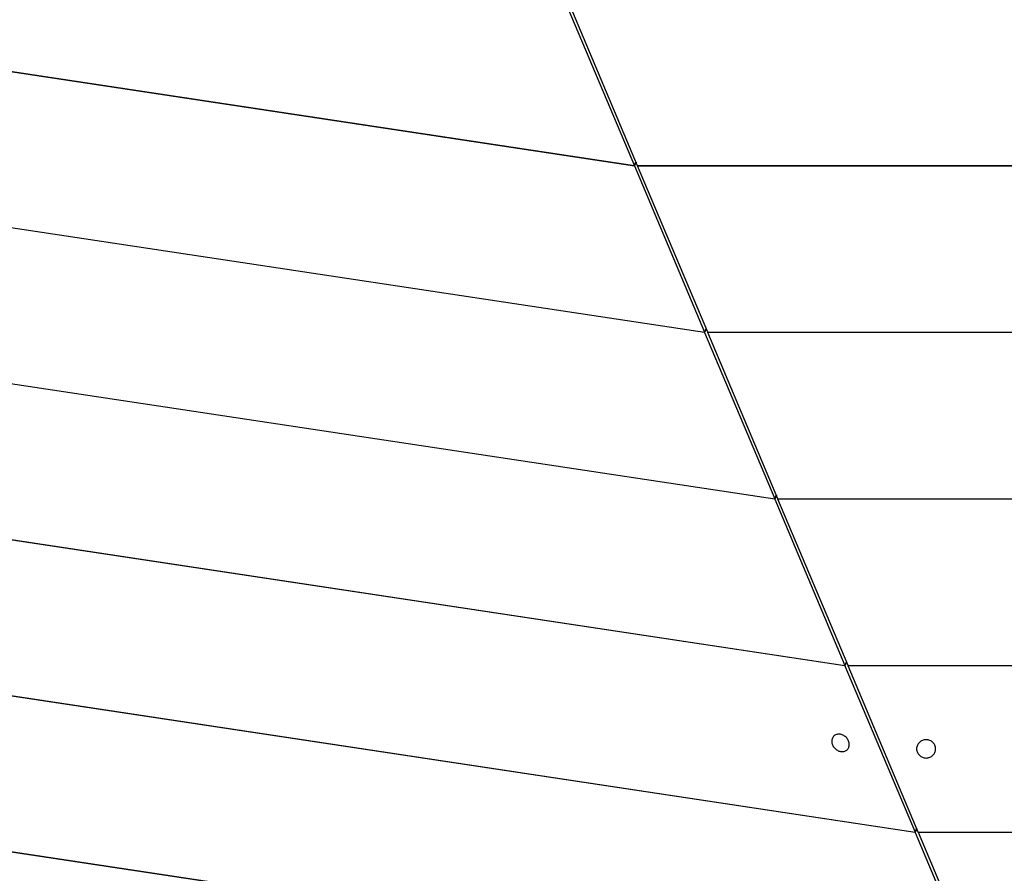
# Model space of a CAD drawing. Extents: x -65 to 65, y -24 to 24.
# Drawn here: x -21 to -15, y -16 to -11 of the extents above; entities that cross this region are included whole.
import ezdxf

# ---------------------------------------------------------------- set-up
doc = ezdxf.new("R2010")
doc.units = 0
doc.layers.get('0').update_dxf_attribs({"linetype": 'CONTINUOUS'})

msp = doc.modelspace()

# ---------------------------------------------------------------- linework, layer by layer
at = {"color": 0}
for points in [[(-17.6244, -10.639), (-17.2197, -11.5998)], [(-17.2014, -11.5998), (-17.606, -10.639)], [(-17.2193, -11.6008), (-22.022, -10.8761)], [(-22.0196, -10.8756), (-17.2197, -11.5998)], [(-25.221, -11.2931), (-16.8146, -12.5615)], [(-16.8142, -12.5625), (-25.2203, -11.2941)], [(-17.2197, -11.5998), (-17.2106, -11.5778)], [(-17.2102, -11.5788), (-17.2193, -11.6008)], [(-17.2193, -11.6008), (-16.8146, -12.5615)], [(-17.2014, -11.5998), (-10.3214, -11.5998)], [(-17.201, -11.6008), (-17.2002, -11.5998)], [(-16.7963, -12.5615), (-17.201, -11.6008)], [(-10.3214, -11.6008), (-17.201, -11.6008)], [(-24.5859, -12.2896), (-16.4096, -13.5233)], [(-16.4092, -13.5243), (-24.5852, -12.2906)], [(-16.8146, -12.5615), (-16.8055, -12.5396)], [(-16.8051, -12.5406), (-16.8142, -12.5625)], [(-16.7963, -12.5615), (-10.3214, -12.5615)], [(-16.7959, -12.5625), (-16.795, -12.5615)], [(-16.8142, -12.5625), (-16.4096, -13.5233)], [(-16.3912, -13.5233), (-16.7959, -12.5625)], [(-10.3214, -12.5625), (-16.7959, -12.5625)], [(-23.9508, -13.286), (-16.0045, -14.485)], [(-16.004, -14.486), (-23.9501, -13.287)], [(-16.4096, -13.5233), (-16.4005, -13.5013)], [(-16.4001, -13.5023), (-16.4092, -13.5243)], [(-16.4092, -13.5243), (-16.0045, -14.485)], [(-16.3912, -13.5233), (-10.3214, -13.5233)], [(-16.3908, -13.5243), (-16.39, -13.5233)], [(-15.9861, -14.485), (-16.3908, -13.5243)], [(-10.3214, -13.5243), (-16.3908, -13.5243)], [(-23.3157, -14.2825), (-15.5993, -15.4468)], [(-15.599, -15.4478), (-23.3151, -14.2834)], [(-16.0045, -14.485), (-15.9954, -14.4631)], [(-15.995, -14.4641), (-16.004, -14.486)], [(-16.004, -14.486), (-15.5993, -15.4468)], [(-15.9861, -14.485), (-10.3214, -14.485)], [(-15.9857, -14.486), (-15.9849, -14.485)], [(-15.581, -15.4468), (-15.9857, -14.486)], [(-10.3214, -14.486), (-15.9857, -14.486)], [(-15.9905, -14.9698), (-15.9905, -14.9698), (-15.9903, -14.9697), (-15.9903, -14.9697), (-15.9903, -14.9697), (-15.9903, -14.9697), (-15.9903, -14.9697), (-15.9903, -14.9697), (-15.9903, -14.9697), (-15.9903, -14.9697), (-15.9903, -14.9697), (-15.9903, -14.9697), (-15.9903, -14.9697), (-15.9903, -14.9697), (-15.9903, -14.9697), (-15.9903, -14.9697), (-15.9903, -14.9697), (-15.9903, -14.9697), (-15.9903, -14.9697), (-15.9871, -14.966), (-15.9846, -14.9622), (-15.9825, -14.958), (-15.981, -14.9538), (-15.9798, -14.9492), (-15.9792, -14.9447), (-15.979, -14.9399), (-15.9795, -14.9353), (-15.9801, -14.9304), (-15.9813, -14.9256), (-15.9829, -14.9208), (-15.9852, -14.9161), (-15.9877, -14.9114), (-15.9907, -14.907), (-15.9941, -14.9027), (-15.9982, -14.8988), (-15.9982, -14.8988), (-16.0023, -14.8949), (-16.0067, -14.8916), (-16.0112, -14.8887), (-16.016, -14.8865), (-16.0207, -14.8844), (-16.0255, -14.8829), (-16.0303, -14.8818), (-16.0354, -14.8814), (-16.04, -14.8811), (-16.0448, -14.8814), (-16.0493, -14.8821), (-16.0539, -14.8835), (-16.0581, -14.8851), (-16.0622, -14.8874), (-16.0659, -14.89), (-16.0695, -14.8933), (-16.0695, -14.8933), (-16.0724, -14.8967), (-16.0749, -14.9006), (-16.0769, -14.9047), (-16.0785, -14.909), (-16.0795, -14.9134), (-16.0801, -14.9181), (-16.0803, -14.9229), (-16.0801, -14.9277), (-16.0792, -14.9325), (-16.078, -14.9373), (-16.0763, -14.942), (-16.0743, -14.9468), (-16.0716, -14.9513), (-16.0687, -14.9558), (-16.0653, -14.96), (-16.0615, -14.9642), (-16.0615, -14.9642), (-16.0571, -14.9678), (-16.0528, -14.9711), (-16.0481, -14.9739), (-16.0436, -14.9764), (-16.0387, -14.9783), (-16.0339, -14.9798), (-16.0291, -14.9809), (-16.0243, -14.9816), (-16.0195, -14.9816), (-16.0148, -14.9813), (-16.0102, -14.9806), (-16.0058, -14.9794), (-16.0015, -14.9776), (-15.9975, -14.9755), (-15.9938, -14.9728), (-15.9905, -14.9698)], [(-15.9905, -14.9698), (-15.9905, -14.9698), (-15.9903, -14.9697), (-15.9903, -14.9697), (-15.9903, -14.9697), (-15.9903, -14.9697), (-15.9903, -14.9697), (-15.9903, -14.9697), (-15.9903, -14.9697), (-15.9903, -14.9697), (-15.9903, -14.9697), (-15.9903, -14.9697), (-15.9903, -14.9697), (-15.9903, -14.9697), (-15.9903, -14.9697), (-15.9903, -14.9697), (-15.9903, -14.9697), (-15.9903, -14.9697), (-15.9903, -14.9697), (-15.9871, -14.966), (-15.9846, -14.9622), (-15.9825, -14.958), (-15.981, -14.9538), (-15.9798, -14.9492), (-15.9792, -14.9447), (-15.979, -14.9399), (-15.9795, -14.9353), (-15.9801, -14.9304), (-15.9813, -14.9256), (-15.9829, -14.9208), (-15.9852, -14.9161), (-15.9877, -14.9114), (-15.9907, -14.907), (-15.9941, -14.9027), (-15.9982, -14.8988), (-15.9982, -14.8988), (-16.0023, -14.8949), (-16.0067, -14.8916), (-16.0112, -14.8887), (-16.016, -14.8865), (-16.0207, -14.8844), (-16.0255, -14.8829), (-16.0303, -14.8818), (-16.0354, -14.8814), (-16.04, -14.8811), (-16.0448, -14.8814), (-16.0493, -14.8821), (-16.0539, -14.8835), (-16.0581, -14.8851), (-16.0622, -14.8874), (-16.0659, -14.89), (-16.0695, -14.8933), (-16.0695, -14.8933), (-16.0724, -14.8967), (-16.0749, -14.9006), (-16.0769, -14.9047), (-16.0785, -14.909), (-16.0795, -14.9134), (-16.0801, -14.9181), (-16.0803, -14.9229), (-16.0801, -14.9277), (-16.0792, -14.9325), (-16.078, -14.9373), (-16.0763, -14.942), (-16.0743, -14.9468), (-16.0716, -14.9513), (-16.0687, -14.9558), (-16.0653, -14.96), (-16.0615, -14.9642), (-16.0615, -14.9642), (-16.0571, -14.9678), (-16.0528, -14.9711), (-16.0481, -14.9739), (-16.0436, -14.9764), (-16.0387, -14.9783), (-16.0339, -14.9798), (-16.0291, -14.9809), (-16.0243, -14.9816), (-16.0195, -14.9816), (-16.0148, -14.9813), (-16.0102, -14.9806), (-16.0058, -14.9794), (-16.0015, -14.9776), (-15.9975, -14.9755), (-15.9938, -14.9728), (-15.9905, -14.9698)], [(-15.4808, -14.9659), (-15.4808, -14.9659), (-15.4809, -14.9604), (-15.4818, -14.9551), (-15.483, -14.95), (-15.485, -14.9453), (-15.4872, -14.9406), (-15.49, -14.9363), (-15.4931, -14.9322), (-15.4968, -14.9285), (-15.5006, -14.925), (-15.5049, -14.9219), (-15.5094, -14.9192), (-15.5143, -14.9171), (-15.5193, -14.9153), (-15.5246, -14.9141), (-15.5301, -14.9132), (-15.5358, -14.9131), (-15.5358, -14.9131), (-15.5412, -14.9132), (-15.5467, -14.9141), (-15.5519, -14.9153), (-15.557, -14.9171), (-15.5617, -14.9192), (-15.5663, -14.9219), (-15.5705, -14.925), (-15.5745, -14.9285), (-15.578, -14.9322), (-15.5812, -14.9363), (-15.5839, -14.9406), (-15.5863, -14.9453), (-15.5881, -14.95), (-15.5895, -14.9551), (-15.5904, -14.9604), (-15.5907, -14.9659), (-15.5907, -14.9659), (-15.5904, -14.9711), (-15.5895, -14.9764), (-15.5881, -14.9813), (-15.5863, -14.9863), (-15.5839, -14.9908), (-15.5812, -14.9952), (-15.578, -14.9992), (-15.5745, -15.0031), (-15.5705, -15.0064), (-15.5663, -15.0095), (-15.5617, -15.0121), (-15.557, -15.0145), (-15.5519, -15.0162), (-15.5467, -15.0175), (-15.5412, -15.0184), (-15.5358, -15.0187), (-15.5358, -15.0187), (-15.5301, -15.0184), (-15.5246, -15.0175), (-15.5193, -15.0162), (-15.5143, -15.0145), (-15.5094, -15.0121), (-15.5049, -15.0095), (-15.5006, -15.0064), (-15.4968, -15.0031), (-15.4931, -14.9992), (-15.49, -14.9952), (-15.4872, -14.9908), (-15.485, -14.9863), (-15.483, -14.9813), (-15.4818, -14.9764), (-15.4809, -14.9711), (-15.4808, -14.9659)], [(-15.4808, -14.9659), (-15.4808, -14.9659), (-15.4809, -14.9604), (-15.4818, -14.9551), (-15.483, -14.95), (-15.485, -14.9453), (-15.4872, -14.9406), (-15.49, -14.9363), (-15.4931, -14.9322), (-15.4968, -14.9285), (-15.5006, -14.925), (-15.5049, -14.9219), (-15.5094, -14.9192), (-15.5143, -14.9171), (-15.5193, -14.9153), (-15.5246, -14.9141), (-15.5301, -14.9132), (-15.5358, -14.9131), (-15.5358, -14.9131), (-15.5412, -14.9132), (-15.5467, -14.9141), (-15.5519, -14.9153), (-15.557, -14.9171), (-15.5617, -14.9192), (-15.5663, -14.9219), (-15.5705, -14.925), (-15.5745, -14.9285), (-15.578, -14.9322), (-15.5812, -14.9363), (-15.5839, -14.9406), (-15.5863, -14.9453), (-15.5881, -14.95), (-15.5895, -14.9551), (-15.5904, -14.9604), (-15.5907, -14.9659), (-15.5907, -14.9659), (-15.5904, -14.9711), (-15.5895, -14.9764), (-15.5881, -14.9813), (-15.5863, -14.9863), (-15.5839, -14.9908), (-15.5812, -14.9952), (-15.578, -14.9992), (-15.5745, -15.0031), (-15.5705, -15.0064), (-15.5663, -15.0095), (-15.5617, -15.0121), (-15.557, -15.0145), (-15.5519, -15.0162), (-15.5467, -15.0175), (-15.5412, -15.0184), (-15.5358, -15.0187), (-15.5358, -15.0187), (-15.5301, -15.0184), (-15.5246, -15.0175), (-15.5193, -15.0162), (-15.5143, -15.0145), (-15.5094, -15.0121), (-15.5049, -15.0095), (-15.5006, -15.0064), (-15.4968, -15.0031), (-15.4931, -14.9992), (-15.49, -14.9952), (-15.4872, -14.9908), (-15.485, -14.9863), (-15.483, -14.9813), (-15.4818, -14.9764), (-15.4809, -14.9711), (-15.4808, -14.9659)], [(-22.6806, -15.279), (-15.1943, -16.4085)], [(-15.2003, -16.4085), (-22.68, -15.28)], [(-15.5993, -15.4468), (-15.5903, -15.4249)], [(-15.5898, -15.4258), (-15.599, -15.4478)], [(-15.599, -15.4478), (-15.1943, -16.4085)], [(-15.581, -15.4468), (-10.3214, -15.4468)], [(-15.5806, -15.4478), (-15.5799, -15.4468)], [(-15.176, -16.4085), (-15.5806, -15.4478)], [(-10.3214, -15.4478), (-15.5806, -15.4478)]]:
    msp.add_lwpolyline(points, dxfattribs=at)

doc.saveas('drawing.dxf')
